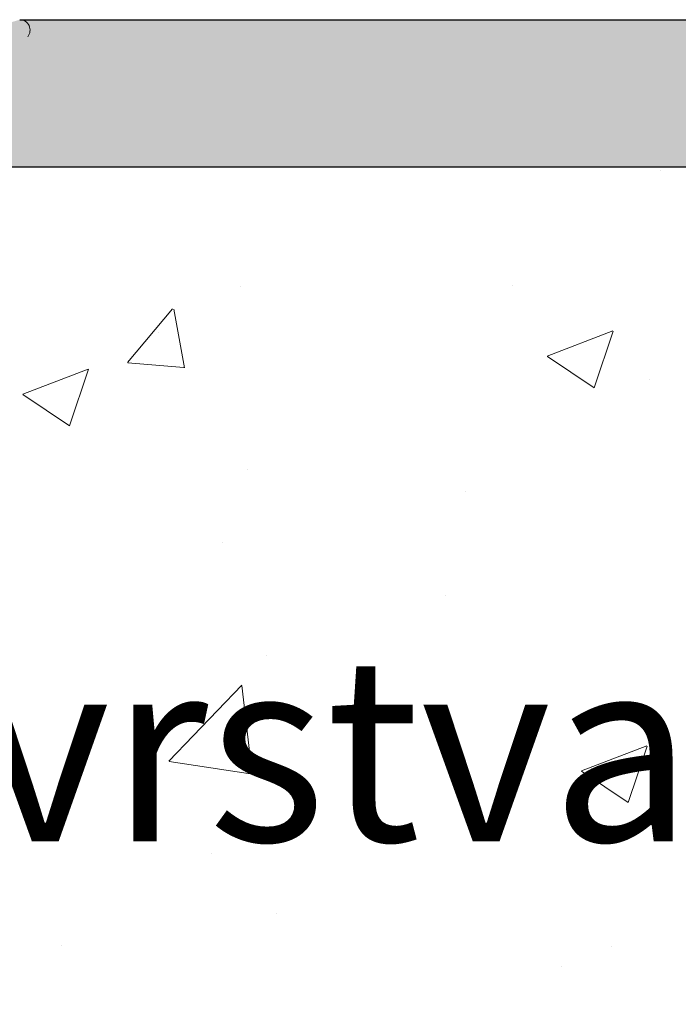
# Model space of a CAD drawing. Units: millimetres. Extents: x -261 to 1824, y 627 to 844.
# Drawn here: x 1326 to 1335, y 779 to 792 of the extents above; entities that cross this region are included whole.
import ezdxf

# ---------------------------------------------------------------- set-up
doc = ezdxf.new("R2010")
doc.units = ezdxf.units.MM
for name, color, linetype, lineweight in [('Gipsp Sch', 253, 'Continuous', 5), ('Montagebügel Lienen', 255, 'Continuous', 0), ('Profile Sch', 251, 'Continuous', 15), ('Schrafur Montageb', 253, 'Continuous', 20)]:
    doc.layers.add(name, color=color, linetype=linetype, lineweight=lineweight)
doc.styles.add('Stil2', font='arial.ttf')

msp = doc.modelspace()

# ---------------------------------------------------------------- hatches: boundary and pattern name
at = {"layer": 'Schrafur Montageb'}
h = msp.add_hatch(color=256, dxfattribs=at)
edge = h.paths.add_edge_path()
edge.add_line((1359.388822395369, 745.7544687485487), (1359.388822395369, 739.7313540513331))
edge.add_line((1359.388822395369, 739.7313540513331), (1361.388822395369, 739.7313540513331))
edge.add_line((1361.388822395369, 739.7313540513331), (1361.388822395369, 745.7544687485487))
edge.add_arc((1357.388822395369, 745.7544687485487), 4, 0, 89.99999999994789)
edge.add_line((1357.388822395369, 749.7544687485487), (1357.188822395372, 749.7544687485487))
edge.add_line((1357.188822395372, 749.7544687485487), (1357.188822395372, 777.7313540513322))
edge.add_line((1357.188822395372, 777.7313540513322), (1357.388822395369, 777.7313540513331))
edge.add_arc((1357.388822395369, 781.7313540513331), 4, 270, 360.0000000000008)
edge.add_line((1361.388822395369, 781.7313540513331), (1361.388822395369, 787.7313540513331))
edge.add_line((1361.388822395369, 787.7313540513331), (1359.388822395369, 787.7313540513331))
edge.add_line((1359.388822395369, 787.7313540513331), (1359.388822395369, 781.7313540513331))
edge.add_arc((1357.388822395369, 781.7313540513331), 2, 270, 360, ccw=False)
edge.add_line((1357.388822395369, 779.7313540513331), (1357.188822395368, 779.7313540513331))
edge.add_line((1357.188822395368, 779.7313540513331), (1357.188822395372, 790.2313540513322))
edge.add_arc((1355.188822395368, 790.2313540513322), 2.000000000001819, 0, 89.99999999979156)
edge.add_line((1355.188822395368, 792.231354051334), (1325.986003115129, 792.2313540515441))
edge.add_arc((1325.986867325708, 792.0913567189262), 0.14, -39.94669577734021, 90.35368523739339, ccw=False)
edge.add_line((1326.094197222341, 792.0014662673292), (1324.09885672688, 790.2313540513322))
edge.add_line((1324.09885672688, 790.2313540513322), (1355.188822395368, 790.2313540513322))
edge.add_line((1355.188822395368, 790.2313540513322), (1355.188822395368, 731.231354051334))
edge.add_line((1355.188822395368, 731.231354051334), (1350.862262497401, 726.5070706182104))
edge.add_arc((1353.595154162889, 724.4554690089807), 3.417274647770389, 143.1041764940183, 175.4135203410419)
edge.add_line((1350.188822395368, 724.7287269601601), (1350.188822395357, 720.3432904306773))
edge.add_line((1350.188822395357, 720.3432904306773), (1352.185483992671, 722.6986839479604))
edge.add_arc((1352.275374444267, 722.5913540513283), 0.14, -0.35368523734592827, 129.9466957773352, ccw=False)
edge.add_line((1352.415371776886, 722.5904898407497), (1352.415371776886, 725.231354051334))
edge.add_line((1352.415371776886, 725.231354051334), (1356.409414954313, 729.6235194855298))
edge.add_arc((1354.855502080831, 731.3641338804708), 2.333320314539521, 311.7565058810982, 359.9999999999989)
edge.add_line((1357.188822395372, 731.3641338804708), (1357.188822395372, 747.7544687485487))
edge.add_line((1357.188822395372, 747.7544687485487), (1357.388822395369, 747.7544687485487))
edge.add_arc((1357.388822395369, 745.7544687485487), 2, -7.958078640513122e-13, 90, ccw=False)
edge = h.paths.add_edge_path()
edge.add_line((1350.188822395365, 716.0147400725053), (1350.188820565698, 707.2313540513331))
edge.add_line((1350.188820565698, 707.2313540513331), (1352.415371776886, 707.2313540513331))
edge.add_line((1352.415371776886, 707.2313540513322), (1352.415371776886, 713.8722182619166))
edge.add_arc((1352.275374444267, 713.871354051338), 0.14, -129.9466957773347, 0.353685237346383, ccw=False)
edge.add_line((1352.185483992671, 713.7640241547041), (1350.188822395365, 716.0147400725053))
edge = h.paths.add_edge_path()
edge.add_line((1317.267731536296, 792.2313540515441), (1257.188822395125, 792.2313540515441))
edge.add_line((1257.188822395125, 792.2313540515441), (1257.188822395125, 790.231354051546))
edge.add_line((1257.188822395125, 790.2313540513322), (1319.24767837597, 790.2313540513322))
edge.add_line((1319.24767837597, 790.2313540513313), (1317.159537429085, 792.0014662673292))
edge.add_arc((1317.266867325718, 792.0913567189262), 0.14, 89.64631476259672, 219.9466957773294, ccw=False)
edge = h.paths.add_edge_path()
edge.add_line((1326.094197222345, 792.0014662673292), (1324.098856726883, 790.2313540513322))
edge.add_line((1317.159537429088, 792.0014662673292), (1319.247678375978, 790.2313540513313))
edge.add_arc((1325.986867325712, 792.0913567189262), 0.14, 320.0533042226706, 450.3536852374041)

# ---------------------------------------------------------------- linework, layer by layer
at = {"color": 0, "linetype": 'ByBlock', "lineweight": -3}
msp.add_line((1355.188822395368, 790.2313540513322), (1324.098856726883, 790.2313540513322), dxfattribs=at)
msp.add_line((1350.188822395364, 790.2313540513317), (1324.098856726882, 790.2313540513317))
at = {"layer": 'Gipsp Sch'}
for p, q in [((1334.685295204609, 790.1802403752329), (1334.685295204609, 790.1802403752329)), ((1328.987522572816, 788.6115875694907), (1328.987522572816, 788.6115875694907)), ((1332.677985142366, 788.6181487443198), (1332.677985142366, 788.6181487443198)), ((1327.449125103732, 787.577235893931), (1328.061380301958, 788.3068932260014)), ((1328.223266799992, 787.5078922828463), (1328.076427897023, 788.3039629999155)), ((1327.868089541897, 787.9849139753835), (1327.868089541897, 787.9849139753835)), ((1333.144306043709, 787.6655121821188), (1334.033541399949, 788.0068576540609)), ((1333.781445552144, 787.2352332479406), (1334.038954738062, 788.002683095923)), ((1333.148207112787, 787.6614650846407), (1333.779933743073, 787.2353600921958)), ((1327.452264426879, 787.5756508420702), (1328.211364786824, 787.5092381660968)), ((1326.026566048687, 787.149378986677), (1326.915801404927, 787.4907244586186)), ((1326.663735241392, 786.7190794166465), (1326.92124442731, 787.4865292646293)), ((1334.5384308828, 787.3541456091982), (1334.5384308828, 787.3541456091982)), ((1326.03049154609, 787.1453158726965), (1326.662218176377, 786.7192108802521)), ((1329.080414729767, 786.1233969665057), (1329.080414729767, 786.1233969665057)), ((1332.030634780501, 785.823088987557), (1332.030634780501, 785.823088987557)), ((1328.74101220566, 785.1394522384692), (1328.74101220566, 785.1394522384692)), ((1331.758182570225, 784.4174707100049), (1331.758182570225, 784.4174707100049)), ((1329.33700201685, 783.6091200034136), (1329.33700201685, 783.6091200034136)), ((1328.010993911265, 782.1690183263361), (1329.000177803241, 783.1999605120839)), ((1329.140901021691, 781.9903706793878), (1329.000589154958, 783.1964866118558)), ((1333.607310040456, 782.0361030608385), (1334.496545396697, 782.3774485327806)), ((1334.244449548892, 781.6058241266603), (1334.50195873481, 782.3732739746426)), ((1328.013533761738, 782.1650043458264), (1329.14302992678, 781.989826113296)), ((1333.611211109534, 782.0320559633603), (1334.242937739821, 781.6059509709155)), ((1328.586582043131, 780.9117002948117), (1328.586582043131, 780.9117002948117)), ((1329.474428399138, 780.1073266960695), (1329.474428399138, 780.1073266960695)), ((1326.553758715759, 779.6678551889879), (1326.553758715759, 779.6678551889879)), ((1334.016708675364, 779.6560351049486), (1334.016708675364, 779.6560351049486)), ((1333.333288474102, 779.3814179893545), (1333.333288474102, 779.3814179893545))]:
    msp.add_line(p, q, dxfattribs=at)
at = {"layer": 'Montagebügel Lienen', "color": 0, "linetype": 'ByBlock', "lineweight": -3}
msp.add_line((1325.986003115129, 792.2313540515441), (1355.188822395368, 792.231354051334), dxfattribs=at)
at = {"layer": 'Montagebügel Lienen'}
msp.add_line((1324.09885672688, 790.2313540513322), (1355.188822395368, 790.2313540513322), dxfattribs=at)
at = {"layer": 'Profile Sch'}
for centre in [(1325.986867325712, 792.0913567189262), (1325.986867325708, 792.0913567189262)]:
    msp.add_arc(centre, 0.14, 320.0533042226706, 90.35368523739342, dxfattribs=at)

# ---------------------------------------------------------------- texts
at = {"insert": (1249.431841590615, 787.7496323417728), "char_height": 2.5, "width": 168.9251921027751, "attachment_point": 1, "style": 'Stil2'}
msp.add_mtext('{\\fCalibri|b0|i0|c0|p34;1.Beplankung / Prima lastra / 1.st plating  \\P1ère plaque de plâtre / Pierwsza warstwa / Prva vrstva}', dxfattribs=at)

doc.saveas('drawing.dxf')
